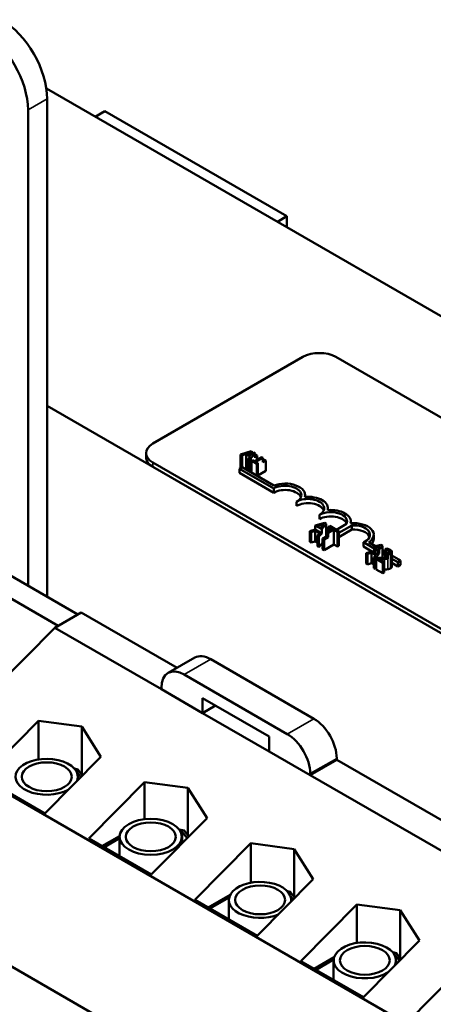
# Model space of a CAD drawing. Units: inches. Extents: x 0.5 to 21.5, y 0.2 to 16.8.
# Drawn here: x 16.3 to 17.3, y 12.3 to 14.7 of the extents above; entities that cross this region are included whole.
import ezdxf

# ---------------------------------------------------------------- set-up
doc = ezdxf.new("R2010")
doc.units = ezdxf.units.IN
doc.header["$MEASUREMENT"] = 0
doc.layers.add('Visible (ANSI)', color=7, linetype='Continuous', lineweight=50)
doc.layers.add('Visible Narrow (ANSI)', color=7, linetype='Continuous', lineweight=35)

msp = doc.modelspace()

# ---------------------------------------------------------------- linework, layer by layer
at = {"layer": 'Visible (ANSI)'}
for p, q in [((20.2282, 12.2649), (16.3426, 14.5082)), ((16.3446, 13.2805), (16.3446, 14.483)), ((16.2984, 13.3072), (16.2984, 14.4563)), ((16.4838, 14.4535), (16.4606, 14.4401)), ((16.9236, 14.1996), (16.4838, 14.4535)), ((16.9004, 14.1862), (16.9236, 14.1996)), ((16.9236, 14.1728), (16.9236, 14.1996)), ((16.5999, 13.6504), (16.9622, 13.8596)), ((17.0418, 13.8596), (19.172, 12.6298)), ((16.3446, 13.7416), (19.5653, 11.8822)), ((16.8374, 13.6318), (16.8116, 13.6244)), ((16.8289, 13.6264), (16.8407, 13.6298)), ((16.8431, 13.6285), (16.8371, 13.6217)), ((16.8374, 13.6318), (16.8407, 13.6298)), ((16.8407, 13.6298), (16.8407, 13.6257)), ((16.8431, 13.6285), (16.8466, 13.6264)), ((16.5834, 13.6172), (16.5834, 13.6274)), ((16.8116, 13.6244), (16.8151, 13.6223)), ((16.8116, 13.5915), (16.8116, 13.6244)), ((16.8151, 13.6223), (16.825, 13.6252)), ((16.8151, 13.5935), (16.8151, 13.6223)), ((16.825, 13.6252), (16.8351, 13.6194)), ((16.825, 13.5895), (16.825, 13.6252)), ((16.8371, 13.6217), (16.8289, 13.6264)), ((16.8351, 13.6194), (16.8301, 13.6137)), ((16.8301, 13.6137), (16.8338, 13.6116)), ((16.8301, 13.5849), (16.8301, 13.6137)), ((16.8338, 13.6116), (16.8466, 13.6264)), ((16.8338, 13.5828), (16.8338, 13.6116)), ((16.8403, 13.6109), (16.8376, 13.6093)), ((16.8376, 13.6093), (16.8506, 13.6019)), ((16.8376, 13.5806), (16.8376, 13.6093)), ((16.8452, 13.6081), (16.8403, 13.6109)), ((16.8617, 13.6177), (16.8452, 13.6081)), ((16.8466, 13.6264), (16.8466, 13.6162)), ((16.847, 13.6243), (16.8466, 13.6242)), ((16.8466, 13.6162), (16.8514, 13.6218)), ((16.8514, 13.6218), (16.847, 13.6243)), ((16.8486, 13.6061), (16.8651, 13.6157)), ((16.8533, 13.6034), (16.8486, 13.6061)), ((16.8514, 13.6117), (16.8514, 13.6218)), ((16.8617, 13.6177), (16.8651, 13.6157)), ((16.8651, 13.6157), (16.8651, 13.6055)), ((16.8651, 13.6055), (16.8725, 13.6097)), ((16.8725, 13.6097), (16.8697, 13.6113)), ((16.8725, 13.5842), (16.8725, 13.6097)), ((18.73, 12.3746), (16.5999, 13.6045)), ((18.73, 12.3644), (16.5999, 13.5943)), ((16.8087, 13.5898), (16.8152, 13.5935)), ((16.8087, 13.5796), (16.8087, 13.5898)), ((16.8915, 13.542), (16.8087, 13.5898)), ((16.8152, 13.5935), (16.8922, 13.5491)), ((16.825, 13.5895), (16.8231, 13.589)), ((16.8301, 13.5865), (16.825, 13.5895)), ((16.8506, 13.6019), (16.8533, 13.6034)), ((16.8506, 13.5731), (16.8506, 13.6019)), ((16.8533, 13.5715), (16.8533, 13.6034)), ((16.8725, 13.5842), (16.8533, 13.5731)), ((16.8915, 13.5317), (16.8087, 13.5796)), ((16.8915, 13.5317), (16.8915, 13.542)), ((16.4185, 13.2379), (15.9451, 13.5112)), ((16.9468, 13.4999), (16.9468, 13.5101)), ((16.9674, 13.5217), (16.9674, 13.526)), ((17.0226, 13.4898), (17.0226, 13.4941)), ((17.002, 13.468), (17.002, 13.4782)), ((17.0779, 13.4579), (17.0779, 13.4622)), ((15.9451, 13.4561), (16.3707, 13.2103)), ((16.992, 13.4425), (16.9787, 13.4387)), ((16.9787, 13.4387), (16.9822, 13.4366)), ((16.9787, 13.4132), (16.9787, 13.4387)), ((16.9822, 13.4366), (16.992, 13.4395)), ((17.0141, 13.459), (16.992, 13.4527)), ((16.992, 13.4527), (16.992, 13.4425)), ((17.0075, 13.4438), (16.992, 13.4527)), ((17.0075, 13.4336), (16.992, 13.4425)), ((16.992, 13.4395), (17.0022, 13.4337)), ((16.992, 13.414), (16.992, 13.4395)), ((16.996, 13.4509), (17.0126, 13.4558)), ((17.0042, 13.4462), (16.996, 13.4509)), ((17.0126, 13.4558), (17.0042, 13.4462)), ((17.0075, 13.4438), (17.0185, 13.4565)), ((17.0075, 13.4336), (17.0075, 13.4438)), ((17.0185, 13.4565), (17.0141, 13.459)), ((17.0185, 13.426), (17.0185, 13.4565)), ((17.033, 13.4445), (17.0196, 13.4368)), ((17.0231, 13.4348), (17.0365, 13.4425)), ((17.0272, 13.4515), (17.0241, 13.4497)), ((17.0241, 13.4497), (17.033, 13.4445)), ((17.0241, 13.4394), (17.0241, 13.4497)), ((17.0485, 13.4392), (17.0272, 13.4515)), ((17.0365, 13.4425), (17.0454, 13.4374)), ((17.0365, 13.4068), (17.0365, 13.4425)), ((17.0432, 13.4423), (17.0673, 13.4562)), ((17.0454, 13.4374), (17.0485, 13.4392)), ((17.0798, 13.4527), (17.0485, 13.4346)), ((17.0798, 13.4425), (17.0485, 13.4244)), ((17.0485, 13.4035), (17.0485, 13.4392)), ((17.0798, 13.4425), (17.0798, 13.4527)), ((16.9822, 13.4111), (16.9822, 13.4366)), ((17.0022, 13.4337), (16.9972, 13.428)), ((16.9972, 13.428), (17.0009, 13.4259)), ((16.9972, 13.4025), (16.9972, 13.428)), ((17.0009, 13.4259), (17.0075, 13.4336)), ((17.0009, 13.4003), (17.0009, 13.4259)), ((17.0196, 13.4266), (17.0096, 13.4208)), ((17.0096, 13.4208), (17.0131, 13.4188)), ((17.0096, 13.3953), (17.0096, 13.4208)), ((17.0131, 13.4188), (17.0231, 13.4246)), ((17.0131, 13.3933), (17.0131, 13.4188)), ((17.0231, 13.4348), (17.0196, 13.4368)), ((17.0196, 13.4368), (17.0196, 13.4266)), ((17.0231, 13.4246), (17.0196, 13.4266)), ((17.0231, 13.4246), (17.0231, 13.4348)), ((17.0454, 13.4016), (17.0454, 13.4374)), ((17.1331, 13.4201), (17.1331, 13.4303)), ((16.9822, 13.4111), (16.9787, 13.4132)), ((16.992, 13.414), (16.9822, 13.4111)), ((16.9972, 13.411), (16.992, 13.414)), ((17.0009, 13.4003), (16.9972, 13.4025)), ((17.0096, 13.4105), (17.0009, 13.4003)), ((17.0131, 13.3933), (17.0096, 13.3953)), ((17.0365, 13.4068), (17.0131, 13.3933)), ((17.0454, 13.4016), (17.0365, 13.4068)), ((17.0485, 13.4035), (17.0454, 13.4016)), ((17.1344, 13.3969), (17.108, 13.4121)), ((17.108, 13.4019), (17.108, 13.4121)), ((17.1288, 13.3899), (17.108, 13.4019)), ((17.1344, 13.3915), (17.1146, 13.3859)), ((17.1212, 13.412), (17.1375, 13.4026)), ((17.1501, 13.4062), (17.1344, 13.4017)), ((17.1378, 13.3998), (17.1344, 13.4017)), ((17.1344, 13.4017), (17.1344, 13.3915)), ((17.1378, 13.3896), (17.1344, 13.3915)), ((17.1378, 13.3998), (17.1485, 13.4029)), ((17.1378, 13.3896), (17.1378, 13.3998)), ((17.1485, 13.4029), (17.1431, 13.3967)), ((17.1466, 13.3947), (17.1431, 13.3967)), ((17.1431, 13.3967), (17.1431, 13.3865)), ((17.1466, 13.3947), (17.1544, 13.4037)), ((17.1466, 13.3845), (17.1466, 13.3947)), ((17.1544, 13.4037), (17.1501, 13.4062)), ((17.1544, 13.3742), (17.1544, 13.4037)), ((17.1544, 13.3929), (17.1609, 13.3891)), ((17.1646, 13.3966), (17.1609, 13.3945)), ((17.1609, 13.3945), (17.1611, 13.3943)), ((17.1609, 13.3745), (17.1609, 13.3945)), ((17.1611, 13.3745), (17.1611, 13.3943)), ((17.1146, 13.3859), (17.1182, 13.3838)), ((17.1146, 13.3604), (17.1146, 13.3859)), ((17.1182, 13.3838), (17.128, 13.3867)), ((17.1182, 13.3583), (17.1182, 13.3838)), ((17.128, 13.3867), (17.1381, 13.3809)), ((17.128, 13.3612), (17.128, 13.3867)), ((17.132, 13.3879), (17.1378, 13.3896)), ((17.1402, 13.3832), (17.132, 13.3879)), ((17.1381, 13.3809), (17.1331, 13.3752)), ((17.1331, 13.3752), (17.1368, 13.3731)), ((17.1331, 13.3497), (17.1331, 13.3752)), ((17.1368, 13.3731), (17.1466, 13.3845)), ((17.1368, 13.3475), (17.1368, 13.3731)), ((17.1424, 13.3742), (17.1386, 13.372)), ((17.1386, 13.372), (17.1549, 13.3626)), ((17.1386, 13.3465), (17.1386, 13.372)), ((17.1431, 13.3865), (17.1402, 13.3832)), ((17.1466, 13.3845), (17.1431, 13.3865)), ((17.158, 13.3644), (17.145, 13.3719)), ((17.1609, 13.3816), (17.1544, 13.3854)), ((17.156, 13.3742), (17.1544, 13.3751)), ((17.1674, 13.3827), (17.1635, 13.3849)), ((17.1635, 13.3849), (17.1635, 13.3747)), ((17.1674, 13.3725), (17.1635, 13.3747)), ((17.1674, 13.3725), (17.1674, 13.3827)), ((17.1769, 13.3532), (17.1769, 13.389)), ((17.1769, 13.3799), (17.1977, 13.3679)), ((17.1912, 13.3641), (17.1769, 13.3724)), ((17.1977, 13.3679), (17.1912, 13.3641)), ((17.1977, 13.3577), (17.1977, 13.3679)), ((17.1182, 13.3583), (17.1146, 13.3604)), ((17.128, 13.3612), (17.1182, 13.3583)), ((17.1331, 13.3582), (17.128, 13.3612)), ((17.1368, 13.3475), (17.1331, 13.3497)), ((17.1386, 13.3496), (17.1368, 13.3475)), ((17.1549, 13.3371), (17.1386, 13.3465)), ((17.1549, 13.3626), (17.158, 13.3644)), ((17.1549, 13.3371), (17.1549, 13.3626)), ((17.158, 13.3389), (17.158, 13.3644)), ((17.1912, 13.3539), (17.1769, 13.3622)), ((17.1912, 13.3539), (17.1912, 13.3641)), ((17.1977, 13.3577), (17.1912, 13.3539)), ((17.158, 13.3389), (17.1549, 13.3371)), ((16.4269, 13.2427), (16.3628, 13.2057)), ((16.4269, 13.2427), (16.6586, 13.109)), ((16.3628, 13.2057), (16.0696, 12.9088)), ((16.3628, 13.2057), (16.6204, 13.057)), ((16.7007, 13.1333), (16.6366, 13.0963)), ((16.9885, 12.9858), (16.7398, 13.1294)), ((16.9244, 12.9488), (16.6757, 13.0924)), ((16.6204, 13.0605), (16.6204, 13.057)), ((16.6204, 13.057), (16.7199, 12.9996)), ((16.7199, 12.9996), (16.7199, 13.0353)), ((16.7199, 13.0353), (16.8802, 12.9427)), ((16.7508, 13.0174), (16.7199, 12.9996)), ((16.7199, 12.9996), (16.8802, 12.907)), ((16.1884, 12.8441), (16.3236, 12.9809)), ((16.3236, 12.9809), (16.4282, 12.967)), ((16.3236, 12.9809), (16.3236, 12.8875)), ((16.4282, 12.967), (16.4282, 12.851)), ((16.4282, 12.967), (16.4743, 12.8939)), ((16.8802, 12.9427), (16.8802, 12.907)), ((17.7348, 11.9474), (16.0696, 12.9088)), ((16.4743, 12.8939), (16.3391, 12.7571)), ((16.8802, 12.907), (16.9797, 12.8496)), ((17.0438, 12.8866), (16.9797, 12.8496)), ((17.0438, 12.8866), (17.0438, 12.8901)), ((17.0438, 12.8866), (17.4492, 12.6525)), ((16.3391, 12.7571), (16.1884, 12.8441)), ((16.4103, 12.8656), (16.4187, 12.8634)), ((16.4145, 12.8601), (16.426, 12.845)), ((16.4187, 12.8634), (16.4298, 12.8489)), ((16.4188, 12.8456), (16.4188, 12.8377)), ((16.9797, 12.8496), (16.9797, 12.8531)), ((16.9797, 12.8496), (17.4111, 12.6005)), ((16.4448, 12.6961), (16.5799, 12.8329)), ((16.5799, 12.8329), (16.6845, 12.819)), ((16.5799, 12.8329), (16.5799, 12.7432)), ((16.6845, 12.819), (16.6845, 12.703)), ((16.6845, 12.819), (16.7306, 12.7459)), ((16.7306, 12.7459), (16.5955, 12.6091)), ((15.7123, 12.7026), (17.3775, 11.7411)), ((16.4766, 12.6777), (16.5194, 12.7024)), ((16.6633, 12.7184), (16.675, 12.7154)), ((16.6665, 12.7137), (16.6703, 12.7127)), ((16.6703, 12.6848), (16.6703, 12.7127)), ((16.6703, 12.7127), (16.6823, 12.697)), ((16.675, 12.7154), (16.6862, 12.7009)), ((16.5955, 12.6091), (16.4448, 12.6961)), ((16.481, 12.6751), (16.5193, 12.6972)), ((16.5193, 12.7005), (16.5193, 12.653)), ((16.67, 12.7005), (16.67, 12.6845)), ((16.7011, 12.5481), (16.8363, 12.6849)), ((16.8363, 12.6849), (16.9409, 12.671)), ((16.8363, 12.6849), (16.8363, 12.5897)), ((16.9409, 12.671), (16.9409, 12.555)), ((16.9409, 12.671), (16.987, 12.5979)), ((16.8371, 12.5899), (16.839, 12.591)), ((16.839, 12.591), (16.841, 12.5905)), ((16.987, 12.5979), (16.8518, 12.4611)), ((16.733, 12.5297), (16.7863, 12.5605)), ((16.9245, 12.5692), (16.9314, 12.5675)), ((16.9314, 12.5675), (16.9425, 12.5529)), ((16.8518, 12.4611), (16.7011, 12.5481)), ((16.7374, 12.5272), (16.7839, 12.554)), ((16.7832, 12.5481), (16.7832, 12.5007)), ((16.9322, 12.5575), (16.9386, 12.549)), ((16.9339, 12.5481), (16.9339, 12.5442)), ((16.9574, 12.4001), (17.0926, 12.5369)), ((17.0926, 12.5369), (17.1972, 12.523)), ((17.0926, 12.5369), (17.0926, 12.4441)), ((17.1972, 12.523), (17.1972, 12.4071)), ((17.1972, 12.523), (17.2433, 12.4499)), ((17.2433, 12.4499), (17.1081, 12.3131)), ((17.1788, 12.4217), (17.1877, 12.4195)), ((17.1825, 12.4169), (17.183, 12.4167)), ((17.183, 12.416), (17.183, 12.4167)), ((17.183, 12.4167), (17.195, 12.401)), ((17.1877, 12.4195), (17.1988, 12.4049)), ((17.1081, 12.3131), (16.9574, 12.4001)), ((16.9893, 12.3817), (17.0374, 12.4095)), ((16.9937, 12.3792), (17.0363, 12.4038)), ((17.0363, 12.4021), (17.0363, 12.3546)), ((17.187, 12.4021), (17.187, 12.3929)), ((17.2138, 12.2521), (17.3489, 12.389))]:
    msp.add_line(p, q, dxfattribs=at)
for centre, major_axis, start_param, end_param in [((16.2341, 14.5468), (-0.0781, 0.1353), 3.926991, 5.497787), ((16.1879, 14.5201), (-0.0781, 0.1353), 3.926991, 5.497787), ((17.002, 13.8367), (0.0563, 0), 0.785398, 2.356194), ((16.6396, 13.6274), (-0.0563, 0), 5.497787, 7.068583), ((16.6396, 13.6172), (-0.0563, 0), 0, 0.785398), ((16.9192, 13.526), (0.0391, 0), 5.497787, 8.63938), ((16.9192, 13.5158), (0.0391, 0), 0.228251, 2.356194), ((16.9192, 13.526), (0.0482, 0), 6.125102, 8.447817), ((16.9744, 13.4941), (0.0391, 0), 5.497787, 8.63938), ((16.9744, 13.4941), (0.0482, 0), 6.125102, 8.012065), ((16.9744, 13.4839), (0.0391, 0), 0.228251, 2.356194), ((17.0296, 13.4622), (0.0391, 0), 6.013449, 8.63938), ((17.0296, 13.4622), (0.0482, 0), 6.125102, 8.012065), ((17.0296, 13.452), (0.0391, 0), 0.228251, 2.356194), ((17.0849, 13.4303), (0.0482, 0), 5.565766, 8.012065), ((17.0849, 13.4303), (0.0391, 0), 5.345937, 7.985584), ((17.0849, 13.4201), (0.0391, 0), 0.228251, 1.702399), ((17.0849, 13.4201), (0.0482, 0), 5.830915, 6.283185), ((16.7398, 13.0656), (-0.0391, 0.0677), 5.497787, 6.283185), ((16.6757, 13.0286), (-0.0391, 0.0677), 5.497787, 7.068583), ((16.9885, 12.922), (-0.0391, 0.0677), 3.926991, 5.497787), ((16.9244, 12.885), (-0.0391, 0.0677), 3.926991, 5.497787), ((16.3434, 12.8456), (-0.0753, 0), 2.912573, 8.617265), ((16.8586, 12.5481), (-0.0753, 0), 3.042408, 8.48743), ((17.1116, 12.4021), (-0.0753, 0), 2.856542, 8.673295)]:
    msp.add_ellipse(centre, major_axis=major_axis, ratio=0.57735, start_param=start_param, end_param=end_param, dxfattribs=at)
for centre, major_axis in [((16.3434, 12.8456), (-0.0603, 0)), ((16.5947, 12.7005), (-0.0753, 0)), ((16.5947, 12.7005), (-0.0603, 0)), ((16.8586, 12.5481), (-0.0603, 0)), ((17.1116, 12.4021), (-0.0603, 0))]:
    msp.add_ellipse(centre, major_axis=major_axis, ratio=0.57735, dxfattribs=at)
for points, knots in [([(16.8697, 13.6113), (16.8693, 13.6111), (16.8689, 13.611), (16.8681, 13.6107), (16.8677, 13.6106), (16.8668, 13.6104), (16.8663, 13.6104), (16.8657, 13.6104), (16.8655, 13.6105), (16.8651, 13.6105)], [-0.10054381, -0.10054381, -0.10054381, -0.10054381, -0.07627234, -0.07627234, -0.05532294, -0.05532294, -0.03261799, -0.03261799, -0.02537997, -0.02537997, -0.02537997, -0.02537997]), ([(17.1611, 13.3943), (17.1616, 13.3943), (17.1623, 13.3942), (17.1632, 13.3941), (17.1641, 13.394), (17.1651, 13.3937)], [-0.04016296, -0.04016296, -0.04016296, -0.04016296, -0.01380426, -0.01380426, 0, 0, 0, 0]), ([(17.173, 13.3936), (17.1718, 13.3944), (17.1703, 13.395), (17.1681, 13.3957), (17.1662, 13.3963), (17.1646, 13.3966)], [-0.0691937, -0.0691937, -0.0691937, -0.0691937, -0.02068373, -0.02068373, 0, 0, 0, 0]), ([(17.1651, 13.3937), (17.1659, 13.3935), (17.1668, 13.3933), (17.1679, 13.3928), (17.1688, 13.3925), (17.1697, 13.392)], [-0.04725292, -0.04725292, -0.04725292, -0.04725292, -0.0155311, -0.0155311, 0, 0, 0, 0]), ([(17.1697, 13.392), (17.1705, 13.3915), (17.171, 13.3911), (17.1716, 13.3904), (17.1718, 13.39), (17.1719, 13.3895)], [-0.0167019, -0.0167019, -0.0167019, -0.0167019, -0.00937535, -0.00937535, 0, 0, 0, 0]), ([(17.1736, 13.3849), (17.1742, 13.3852), (17.1747, 13.3855), (17.1756, 13.3863), (17.176, 13.3867), (17.1767, 13.3877), (17.1769, 13.3884), (17.1769, 13.3896), (17.1767, 13.3903), (17.1754, 13.3921), (17.1743, 13.3929), (17.173, 13.3936)], [-0.0959954, -0.0959954, -0.0959954, -0.0959954, -0.07980065, -0.07980065, -0.06487587, -0.06487587, -0.04062092, -0.04062092, -0.02135969, -0.02135969, 0, 0, 0, 0]), ([(17.1551, 13.3742), (17.1531, 13.3741), (17.151, 13.3741), (17.1476, 13.3741), (17.1454, 13.3742), (17.1424, 13.3742)], [-0.098225, -0.098225, -0.098225, -0.098225, -0.03715726, -0.03715726, 0, 0, 0, 0]), ([(17.145, 13.3719), (17.147, 13.3718), (17.1494, 13.3718), (17.1532, 13.3718), (17.1554, 13.3717), (17.1589, 13.3718)], [-0.0877772, -0.0877772, -0.0877772, -0.0877772, -0.0421983, -0.0421983, 0, 0, 0, 0]), ([(17.1589, 13.3718), (17.1603, 13.3718), (17.1617, 13.3719), (17.1637, 13.372), (17.1652, 13.3721), (17.167, 13.3724)], [-0.07398698, -0.07398698, -0.07398698, -0.07398698, -0.02226792, -0.02226792, 0, 0, 0, 0]), ([(17.1698, 13.3868), (17.1691, 13.3864), (17.1683, 13.3861), (17.1666, 13.3855), (17.1656, 13.3853), (17.1643, 13.385), (17.1639, 13.385), (17.1635, 13.3849)], [-0.07149243, -0.07149243, -0.07149243, -0.07149243, -0.05605175, -0.05605175, -0.04006474, -0.04006474, -0.03450232, -0.03450232, -0.03450232, -0.03450232]), ([(17.1674, 13.3827), (17.1685, 13.3829), (17.1695, 13.3831), (17.171, 13.3836), (17.1722, 13.384), (17.1736, 13.3849)], [-0.06613821, -0.06613821, -0.06613821, -0.06613821, -0.02522384, -0.02522384, 0, 0, 0, 0]), ([(17.1719, 13.3895), (17.1719, 13.3893), (17.1719, 13.3891), (17.1717, 13.3886), (17.1716, 13.3884), (17.1713, 13.3879), (17.1708, 13.3874), (17.1698, 13.3868)], [-0.04464707, -0.04464707, -0.04464707, -0.04464707, -0.03129217, -0.03129217, -0.01729254, -0.01729254, 0, 0, 0, 0])]:
    msp.add_open_spline(points, degree=3, knots=knots, dxfattribs=at)
for points, degree in [([(17.1635, 13.3747), (17.1611, 13.3744), (17.158, 13.3743), (17.1551, 13.3742)], 3), ([(17.167, 13.3724), (17.1671, 13.3724), (17.1673, 13.3724), (17.1674, 13.3725)], 3), ([(17.1589, 13.3463), (17.1585, 13.3463), (17.158, 13.3463)], 2), ([(17.167, 13.3469), (17.1652, 13.3466), (17.161, 13.3463), (17.1589, 13.3463)], 2), ([(17.1736, 13.3491), (17.1721, 13.3482), (17.1687, 13.3471), (17.167, 13.3469)], 2), ([(17.1769, 13.3532), (17.1769, 13.351), (17.1736, 13.3491)], 2)]:
    msp.add_open_spline(points, degree=degree, dxfattribs=at)
at = {"layer": 'Visible Narrow (ANSI)'}
for p, q in [((16.2984, 14.4563), (16.3446, 14.483)), ((16.5999, 13.5943), (16.5999, 13.6045)), ((17.1651, 13.3852), (17.1651, 13.3937)), ((17.1697, 13.3867), (17.1697, 13.392)), ((17.1589, 13.3463), (17.1589, 13.3718)), ((17.167, 13.3469), (17.167, 13.3724)), ((17.1719, 13.3891), (17.1719, 13.3895)), ((17.1736, 13.3491), (17.1736, 13.3849)), ((16.7398, 13.1294), (16.6757, 13.0924)), ((16.9885, 12.9858), (16.9244, 12.9488)), ((17.0438, 12.8901), (16.9797, 12.8531))]:
    msp.add_line(p, q, dxfattribs=at)

doc.saveas('drawing.dxf')
